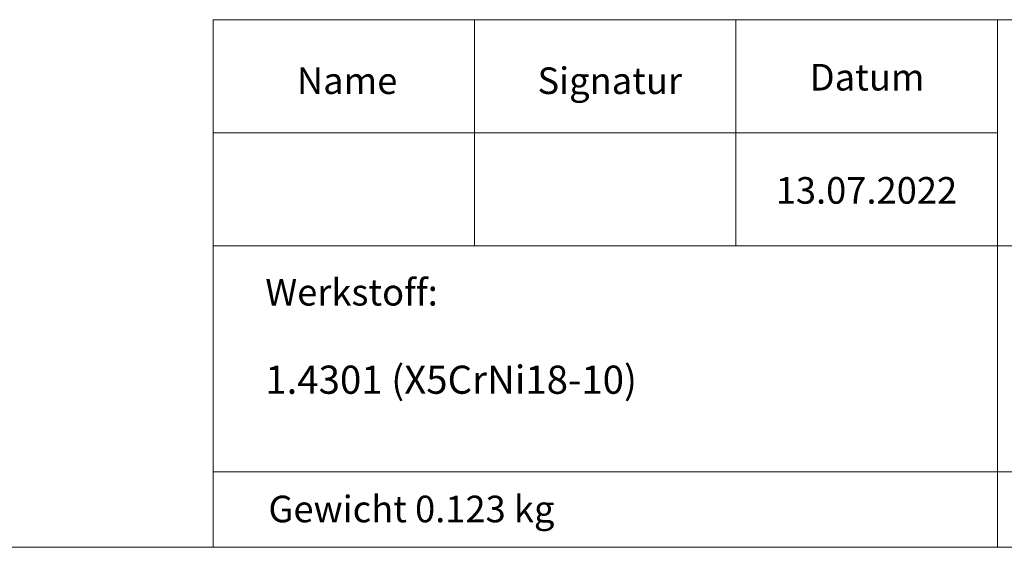
# Model space of a CAD drawing. Units: millimetres. Extents: x 7 to 438, y 7 to 308.
# Drawn here: x 223 to 306, y 7 to 52 of the extents above; entities that cross this region are included whole.
import ezdxf

# ---------------------------------------------------------------- set-up
doc = ezdxf.new("R2010")
doc.units = ezdxf.units.MM
doc.header["$LTSCALE"] = 1.5
doc.styles.add('SLDTEXTSTYLE0', font='TXT', dxfattribs={"width": 0.75})

msp = doc.modelspace()

# ---------------------------------------------------------------- linework, layer by layer
at = {"color": 7, "linetype": 'Continuous', "lineweight": 18}
for p, q in [((239.1, 52.125), (261.195, 52.125)), ((239.1, 52.125), (239.1, 42.562)), ((261.195, 52.125), (283.29, 52.125)), ((261.195, 33), (261.195, 52.125)), ((283.29, 52.125), (305.4, 52.125)), ((283.29, 52.125), (283.29, 33)), ((305.4, 52.125), (438, 52.125)), ((305.4, 52.125), (305.4, 7.5)), ((239.1, 42.562), (261.195, 42.562)), ((239.1, 33), (239.1, 42.562)), ((261.195, 42.562), (283.29, 42.562)), ((283.29, 42.562), (305.4, 42.562)), ((261.195, 33), (239.1, 33)), ((239.1, 33), (239.1, 13.875)), ((283.29, 33), (261.195, 33)), ((283.29, 33), (305.4, 33)), ((305.4, 33), (418.5, 33)), ((239.1, 13.875), (438, 13.875)), ((239.1, 7.5), (239.1, 13.875)), ((7.5, 7.5), (438, 7.5))]:
    msp.add_line(p, q, dxfattribs=at)

# ---------------------------------------------------------------- texts
at = {"color": 7, "linetype": 'Continuous', "lineweight": 0, "style": 'SLDTEXTSTYLE0'}
for s, insert, char_height, attachment_point in [('Datum', (294.382, 48.385), 2.25, 2), ('Name', (250.428, 48.086), 2.25, 2), ('Signatur', (272.63, 48.086), 2.25, 2), ('13.07.2022', (294.328, 38.812), 2.25, 2), ('Werkstoff:', (243.512, 30.198), 2.25, 1), ('1.4301 (X5CrNi18-10)', (243.512, 22.867), 2.38125, 1), ('Gewicht 0.123 kg', (255.863, 11.866), 2.25, 2)]:
    msp.add_mtext(s, dxfattribs=dict(at, insert=insert, char_height=char_height, attachment_point=attachment_point))

doc.saveas('drawing.dxf')
